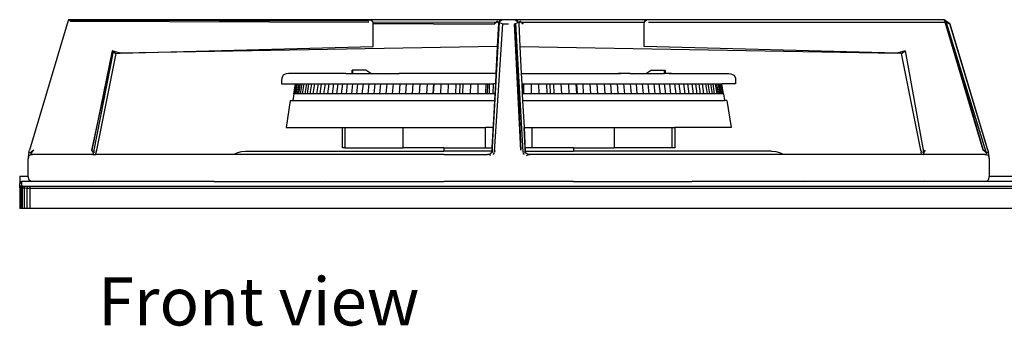
# Model space of a CAD drawing. Units: millimetres. Extents: x 380 to 2359, y -432 to 901.
# Drawn here: x 380 to 830, y -432 to -292 of the extents above; entities that cross this region are included whole.
import ezdxf

# ---------------------------------------------------------------- set-up
doc = ezdxf.new("R2010")
doc.units = ezdxf.units.MM
doc.layers.add('Edges', color=7, linetype='Continuous')
doc.styles.get("Standard").update_dxf_attribs({"font": 'verdana.ttf'})

# ---------------------------------------------------------------- blocks, each defined once
blk = doc.blocks.new('Gas+Hob1 fr')
at = {"layer": 'Edges'}
for p, q in [((-744.29, 32.75), (-761.63, -25.03)), ((-744.29, 32.75), (-744.28, 32.79)), ((-743.71, 34.7), (-744.28, 32.79)), ((-741.71, 34.7), (-743.71, 34.7)), ((-743.71, 34.7), (-743.3, 34.41)), ((-743.3, 34.41), (-742.79, 34.05)), ((-743.3, 34.41), (-606.53, 34.2)), ((-742.79, 34.05), (-606.53, 33.58)), ((-741.81, 34.63), (-741.71, 34.7)), ((-741.71, 34.7), (-741.73, 34.63)), ((-606.53, 34.7), (-741.71, 34.7)), ((-545.22, 34.7), (-606.53, 34.7)), ((-606.53, 34.7), (-605.66, 34.58)), ((-605.66, 34.58), (-605.03, 34.2)), ((-605.03, 34.2), (-604.75, 33.73)), ((-604.75, 33.73), (-604.7, 33.65)), ((-604.75, 33.73), (-604.74, 33.65)), ((-604.74, 33.65), (-604.7, 33.65)), ((-604.7, 33.65), (-548.34, 33.58)), ((-604.7, 33.65), (-604.66, 33.58)), ((-604.66, 33.58), (-604.58, 33.02)), ((-604.61, 32.94), (-604.66, 32.94)), ((-604.58, 33.02), (-604.56, 32.94)), ((-604.58, 33.02), (-549.22, 32.7)), ((-549.22, 32.7), (-604.56, 32.94)), ((-604.56, 32.94), (-604.53, 32.7)), ((-604.53, 22.37), (-604.53, 32.7)), ((-550.09, -25.7), (-546.74, 33.35)), ((-550.09, -23.72), (-546.74, 33.35)), ((-548.34, 33.58), (-549.22, 32.7)), ((-548.34, 33.45), (-549.22, 32.7)), ((-549.11, -25.74), (-545.31, 32.79)), ((-548.34, 33.58), (-547.72, 34.2)), ((-547.72, 33.7), (-548.34, 33.45)), ((-547.25, 32.89), (-547.78, 22.36)), ((-547.34, 33.45), (-547.72, 33.7)), ((-547.34, 33.45), (-547.25, 32.89)), ((-547.22, 33.48), (-547.25, 32.89)), ((-547.22, 33.54), (-547.06, 33.63)), ((-546.74, 33.35), (-547.22, 33.54)), ((-547.22, 33.54), (-547.22, 33.48)), ((-547.22, 33.48), (-547.22, 33.51)), ((-546.72, 34.2), (-547.06, 33.63)), ((-546.22, 34.12), (-547.06, 33.63)), ((-546.74, 33.35), (-545.31, 32.79)), ((-546.09, 34.58), (-546.72, 34.2)), ((-545.72, 34.41), (-546.22, 34.12)), ((-545.22, 34.7), (-546.09, 34.58)), ((-545.22, 34.7), (-545.72, 34.41)), ((-545.31, 32.79), (-542.6, 32.79)), ((-539.97, 34.7), (-545.22, 34.7)), ((-539.1, 34.58), (-539.97, 34.7)), ((-478.66, 34.7), (-539.97, 34.7)), ((-539.88, 32.79), (-539.4, 32.97)), ((-536.99, -25.03), (-539.88, 32.79)), ((-539.47, 34.41), (-538.97, 34.12)), ((-539.4, 32.97), (-537.97, 33.54)), ((-539.4, 32.97), (-536.99, -25.03)), ((-539.4, 32.97), (-536.08, -25.74)), ((-538.47, 34.2), (-539.1, 34.58)), ((-538.97, 34.12), (-538.13, 33.63)), ((-538.13, 33.63), (-538.47, 34.2)), ((-538.13, 33.63), (-537.97, 33.54)), ((-537.97, 33.54), (-537.94, 32.89)), ((-537.85, 33.45), (-537.94, 32.89)), ((-537.94, 32.89), (-537.41, 22.36)), ((-537.47, 33.7), (-537.85, 33.45)), ((-537.47, 34.2), (-536.85, 33.58)), ((-536.85, 33.45), (-537.47, 33.7)), ((-536.85, 33.58), (-480.49, 33.65)), ((-535.97, 32.7), (-536.85, 33.58)), ((-536.85, 33.58), (-480.54, 33.58)), ((-535.97, 32.7), (-536.85, 33.45)), ((-480.66, 32.7), (-480.54, 33.58)), ((-480.66, 22.37), (-480.66, 32.7)), ((-480.54, 33.58), (-480.49, 33.65)), ((-480.54, 33.58), (-480.42, 33.57)), ((-480.49, 33.65), (-480.16, 34.2)), ((-480.16, 34.2), (-479.54, 34.58)), ((-478.66, 34.7), (-479.54, 34.58)), ((-343.48, 34.7), (-478.66, 34.7)), ((-478.66, 33.58), (-343.11, 33.54)), ((-340.91, 32.79), (-343.48, 34.7)), ((-343.48, 34.7), (-343.11, 33.54)), ((-343.11, 33.54), (-342.56, 33.35)), ((-325.68, -24.95), (-343.11, 33.54)), ((-342.56, 33.35), (-325.68, -24.95)), ((-342.56, 33.35), (-324.54, -25.7)), ((-342.56, 33.35), (-340.91, 32.79)), ((-323.56, -25.03), (-340.91, 32.79)), ((-340.91, 32.79), (-323.48, -25.74)), ((-723.76, 20.45), (-733.02, -24.94)), ((-733.02, -24.94), (-723.35, 20.16)), ((-723.35, 20.16), (-732.28, -25.7)), ((-722.13, 19.29), (-730.99, -24.98)), ((-723.35, 20.16), (-723.76, 20.45)), ((-720.18, 19.34), (-723.76, 20.45)), ((-723.35, 20.16), (-722.13, 19.29)), ((-722.13, 19.29), (-720.18, 19.34)), ((-720.13, 19.33), (-720.18, 19.34)), ((-720.13, 19.33), (-604.53, 22.37)), ((-547.78, 22.36), (-720.13, 19.33)), ((-547.78, 22.36), (-548.4, 10.04)), ((-537.41, 22.36), (-536.79, 10.04)), ((-537.41, 22.36), (-365.06, 19.33)), ((-365.06, 19.33), (-480.66, 22.37)), ((-365.01, 19.34), (-365.06, 19.33)), ((-361.43, 20.45), (-365.01, 19.34)), ((-363.06, 19.29), (-365.01, 19.34)), ((-363.06, 19.29), (-361.43, 20.45)), ((-354.2, -24.98), (-363.06, 19.29)), ((-361.43, 20.45), (-352.91, -25.7)), ((-645.58, 9.27), (-646.01, 8.67)), ((-644.98, 9.7), (-645.58, 9.27)), ((-644.21, 9.96), (-644.98, 9.7)), ((-643.27, 10.04), (-644.21, 9.96)), ((-616.97, 10.04), (-643.27, 10.04)), ((-616.17, 9.96), (-616.97, 10.04)), ((-616.97, 10.04), (-614.16, 10.04)), ((-613.89, 11.58), (-614.16, 11.58)), ((-614.16, 10.04), (-614.16, 11.58)), ((-614.16, 9.96), (-614.16, 10.04)), ((-613.89, 10.04), (-614.16, 10.04)), ((-613.89, 11.58), (-613.89, 10.04)), ((-607.86, 11.58), (-613.89, 11.58)), ((-613.89, 10.04), (-613.89, 9.96)), ((-613.89, 10.04), (-605.55, 10.04)), ((-605.55, 10.04), (-607.86, 11.58)), ((-605.55, 10.04), (-605.52, 10.04)), ((-605.42, 9.96), (-605.52, 10.04)), ((-605.52, 10.04), (-598.09, 10.04)), ((-599.03, 9.96), (-598.09, 10.04)), ((-598.09, 10.04), (-592.68, 10.04)), ((-593.52, 9.96), (-592.68, 10.04)), ((-548.4, 10.04), (-592.68, 10.04)), ((-548.4, 10.04), (-548.63, 5.42)), ((-536.79, 10.04), (-536.56, 5.42)), ((-536.79, 10.04), (-492.51, 10.04)), ((-492.51, 10.04), (-491.67, 9.96)), ((-487.1, 10.04), (-492.51, 10.04)), ((-487.1, 10.04), (-486.16, 9.96)), ((-487.1, 10.04), (-479.68, 10.04)), ((-479.68, 10.04), (-479.77, 9.96)), ((-479.68, 10.04), (-479.64, 10.04)), ((-477.33, 11.58), (-479.64, 10.04)), ((-479.64, 10.04), (-471.3, 10.04)), ((-477.33, 11.58), (-471.3, 11.58)), ((-471.3, 11.58), (-471.04, 11.58)), ((-471.3, 10.04), (-471.3, 11.58)), ((-471.3, 9.96), (-471.3, 10.04)), ((-471.04, 10.04), (-471.3, 10.04)), ((-471.04, 11.58), (-471.04, 10.04)), ((-471.04, 10.04), (-471.04, 9.96)), ((-468.22, 10.04), (-471.04, 10.04)), ((-469.02, 9.96), (-468.22, 10.04)), ((-468.22, 10.04), (-441.92, 10.04)), ((-441.92, 10.04), (-440.98, 9.96)), ((-440.98, 9.96), (-440.21, 9.7)), ((-440.21, 9.7), (-439.61, 9.27)), ((-439.61, 9.27), (-439.18, 8.67)), ((-646.27, 7.9), (-646.35, 6.96)), ((-646.35, 6.96), (-646.35, 5.42)), ((-646.35, 5.42), (-640, 5.42)), ((-646.01, 8.67), (-646.27, 7.9)), ((-640.73, 0.8), (-640, 5.42)), ((-639.94, 5.42), (-640.67, 0.8)), ((-640.48, 0.8), (-639.75, 5.42)), ((-640.17, 0.8), (-639.44, 5.42)), ((-640, 5.42), (-639.94, 5.42)), ((-639.94, 5.42), (-639.75, 5.42)), ((-639.75, 5.42), (-639.44, 5.42)), ((-639.74, 0.8), (-639.01, 5.42)), ((-639.44, 5.42), (-639.01, 5.42)), ((-638.45, 5.42), (-639.18, 0.8)), ((-639.01, 5.42), (-638.45, 5.42)), ((-638.49, 0.8), (-637.77, 5.42)), ((-638.45, 5.42), (-637.77, 5.42)), ((-637.77, 5.42), (-636.97, 5.42)), ((-637.69, 0.8), (-636.97, 5.42)), ((-636.97, 5.42), (-636.05, 5.42)), ((-636.76, 0.8), (-636.05, 5.42)), ((-636.05, 5.42), (-635.01, 5.42)), ((-635.01, 5.42), (-635.71, 0.8)), ((-635.01, 5.42), (-633.86, 5.42)), ((-634.55, 0.8), (-633.86, 5.42)), ((-633.86, 5.42), (-632.58, 5.42)), ((-633.26, 0.8), (-632.58, 5.42)), ((-632.58, 5.42), (-631.2, 5.42)), ((-631.87, 0.8), (-631.2, 5.42)), ((-631.2, 5.42), (-629.7, 5.42)), ((-629.7, 5.42), (-630.35, 0.8)), ((-629.7, 5.42), (-628.08, 5.42)), ((-628.73, 0.8), (-628.08, 5.42)), ((-628.08, 5.42), (-626.36, 5.42)), ((-627, 0.8), (-626.36, 5.42)), ((-626.36, 5.42), (-624.54, 5.42)), ((-625.16, 0.8), (-624.54, 5.42)), ((-624.54, 5.42), (-622.6, 5.42)), ((-622.6, 5.42), (-623.21, 0.8)), ((-622.6, 5.42), (-620.57, 5.42)), ((-621.16, 0.8), (-620.57, 5.42)), ((-620.57, 5.42), (-618.44, 5.42)), ((-619.01, 0.8), (-618.44, 5.42)), ((-618.44, 5.42), (-616.21, 5.42)), ((-616.76, 0.8), (-616.21, 5.42)), ((-616.21, 5.42), (-613.88, 5.42)), ((-613.88, 5.42), (-614.42, 0.8)), ((-613.88, 5.42), (-611.47, 5.42)), ((-611.99, 0.8), (-611.47, 5.42)), ((-611.47, 5.42), (-608.97, 5.42)), ((-609.47, 0.8), (-608.97, 5.42)), ((-608.97, 5.42), (-606.38, 5.42)), ((-606.86, 0.8), (-606.38, 5.42)), ((-606.38, 5.42), (-603.71, 5.42)), ((-603.71, 5.42), (-604.18, 0.8)), ((-603.71, 5.42), (-600.97, 5.42)), ((-601.41, 0.8), (-600.97, 5.42)), ((-600.97, 5.42), (-598.15, 5.42)), ((-598.57, 0.8), (-598.15, 5.42)), ((-598.15, 5.42), (-595.26, 5.42)), ((-595.65, 0.8), (-595.26, 5.42)), ((-595.26, 5.42), (-592.3, 5.42)), ((-592.3, 5.42), (-592.67, 0.8)), ((-592.3, 5.42), (-589.28, 5.42)), ((-589.63, 0.8), (-589.28, 5.42)), ((-589.28, 5.42), (-586.19, 5.42)), ((-586.52, 0.8), (-586.19, 5.42)), ((-586.19, 5.42), (-583.06, 5.42)), ((-583.36, 0.8), (-583.06, 5.42)), ((-583.06, 5.42), (-579.87, 5.42)), ((-579.87, 5.42), (-580.15, 0.8)), ((-579.87, 5.42), (-576.77, 5.42)), ((-577.03, 0.8), (-576.77, 5.42)), ((-576.89, 0.8), (-576.63, 5.42)), ((-576.77, 5.42), (-576.63, 5.42)), ((-576.63, 5.42), (-573.36, 5.42)), ((-573.59, 0.8), (-573.36, 5.42)), ((-573.36, 5.42), (-570.04, 5.42)), ((-570.24, 0.8), (-570.04, 5.42)), ((-570.04, 5.42), (-566.68, 5.42)), ((-566.68, 5.42), (-566.87, 0.8)), ((-566.68, 5.42), (-564.68, 5.42)), ((-564.85, 0.8), (-564.68, 5.42)), ((-564.68, 5.42), (-563.3, 5.42)), ((-563.46, 0.8), (-563.3, 5.42)), ((-563.3, 5.42), (-559.89, 5.42)), ((-560.02, 0.8), (-559.89, 5.42)), ((-559.89, 5.42), (-556.46, 5.42)), ((-556.56, 0.8), (-556.46, 5.42)), ((-556.46, 5.42), (-553.01, 5.42)), ((-553.01, 5.42), (-553.09, 0.8)), ((-553.01, 5.42), (-552.14, 5.42)), ((-552.21, 0.8), (-552.14, 5.42)), ((-552.14, 5.42), (-551.28, 5.42)), ((-551.34, 0.8), (-551.28, 5.42)), ((-551.28, 5.42), (-549.54, 5.42)), ((-549.6, 0.8), (-549.54, 5.42)), ((-548.63, 5.42), (-549.54, 5.42)), ((-548.63, 5.42), (-548.86, 0.8)), ((-536.56, 5.42), (-536.23, 5.42)), ((-536.56, 5.42), (-536.33, 0.8)), ((-536.18, 0.8), (-536.23, 5.42)), ((-536.23, 5.42), (-535.65, 5.42)), ((-535.65, 5.42), (-532.18, 5.42)), ((-535.59, 0.8), (-535.65, 5.42)), ((-532.11, 0.8), (-532.18, 5.42)), ((-532.18, 5.42), (-528.73, 5.42)), ((-528.73, 5.42), (-525.3, 5.42)), ((-528.63, 0.8), (-528.73, 5.42)), ((-525.3, 5.42), (-523.61, 5.42)), ((-525.3, 5.42), (-525.17, 0.8)), ((-523.47, 0.8), (-523.61, 5.42)), ((-523.61, 5.42), (-521.89, 5.42)), ((-521.89, 5.42), (-518.51, 5.42)), ((-521.73, 0.8), (-521.89, 5.42)), ((-518.33, 0.8), (-518.51, 5.42)), ((-518.51, 5.42), (-515.15, 5.42)), ((-515.15, 5.42), (-511.84, 5.42)), ((-514.95, 0.8), (-515.15, 5.42)), ((-511.84, 5.42), (-511.52, 5.42)), ((-511.84, 5.42), (-511.6, 0.8)), ((-511.52, 5.42), (-511.39, 5.42)), ((-511.29, 0.8), (-511.52, 5.42)), ((-511.15, 0.8), (-511.39, 5.42)), ((-511.39, 5.42), (-508.56, 5.42)), ((-508.56, 5.42), (-505.32, 5.42)), ((-508.3, 0.8), (-508.56, 5.42)), ((-505.04, 0.8), (-505.32, 5.42)), ((-505.32, 5.42), (-502.13, 5.42)), ((-502.13, 5.42), (-499, 5.42)), ((-501.83, 0.8), (-502.13, 5.42)), ((-499, 5.42), (-498.67, 0.8)), ((-499, 5.42), (-495.92, 5.42)), ((-495.92, 5.42), (-492.89, 5.42)), ((-495.56, 0.8), (-495.92, 5.42)), ((-492.52, 0.8), (-492.89, 5.42)), ((-492.89, 5.42), (-489.94, 5.42)), ((-489.94, 5.42), (-487.04, 5.42)), ((-489.54, 0.8), (-489.94, 5.42)), ((-487.04, 5.42), (-486.62, 0.8)), ((-487.04, 5.42), (-484.22, 5.42)), ((-483.78, 0.8), (-484.22, 5.42)), ((-484.22, 5.42), (-481.48, 5.42)), ((-481.48, 5.42), (-478.81, 5.42)), ((-481.02, 0.8), (-481.48, 5.42)), ((-478.33, 0.8), (-478.81, 5.42)), ((-478.81, 5.42), (-476.22, 5.42)), ((-476.22, 5.42), (-473.72, 5.42)), ((-476.22, 5.42), (-475.72, 0.8)), ((-473.2, 0.8), (-473.72, 5.42)), ((-473.72, 5.42), (-471.31, 5.42)), ((-471.31, 5.42), (-468.98, 5.42)), ((-470.77, 0.8), (-471.31, 5.42)), ((-468.43, 0.8), (-468.98, 5.42)), ((-468.98, 5.42), (-466.75, 5.42)), ((-466.75, 5.42), (-464.62, 5.42)), ((-466.75, 5.42), (-466.18, 0.8)), ((-464.03, 0.8), (-464.62, 5.42)), ((-464.62, 5.42), (-462.59, 5.42)), ((-462.59, 5.42), (-460.66, 5.42)), ((-461.98, 0.8), (-462.59, 5.42)), ((-460.66, 5.42), (-458.83, 5.42)), ((-460.04, 0.8), (-460.66, 5.42)), ((-458.83, 5.42), (-458.19, 0.8)), ((-458.83, 5.42), (-457.11, 5.42)), ((-457.11, 5.42), (-455.5, 5.42)), ((-456.46, 0.8), (-457.11, 5.42)), ((-454.84, 0.8), (-455.5, 5.42)), ((-455.5, 5.42), (-453.99, 5.42)), ((-453.99, 5.42), (-452.61, 5.42)), ((-453.33, 0.8), (-453.99, 5.42)), ((-452.61, 5.42), (-451.93, 0.8)), ((-452.61, 5.42), (-451.33, 5.42)), ((-451.33, 5.42), (-450.18, 5.42)), ((-450.64, 0.8), (-451.33, 5.42)), ((-450.18, 5.42), (-449.14, 5.42)), ((-449.48, 0.8), (-450.18, 5.42)), ((-448.43, 0.8), (-449.14, 5.42)), ((-449.14, 5.42), (-448.22, 5.42)), ((-448.22, 5.42), (-447.42, 5.42)), ((-448.22, 5.42), (-447.5, 0.8)), ((-447.42, 5.42), (-446.74, 5.42)), ((-446.7, 0.8), (-447.42, 5.42)), ((-446.74, 5.42), (-446.18, 5.42)), ((-446.02, 0.8), (-446.74, 5.42)), ((-445.46, 0.8), (-446.18, 5.42)), ((-446.18, 5.42), (-445.75, 5.42)), ((-445.75, 5.42), (-445.44, 5.42)), ((-445.75, 5.42), (-445.02, 0.8)), ((-445.44, 5.42), (-445.25, 5.42)), ((-444.71, 0.8), (-445.44, 5.42)), ((-445.25, 5.42), (-445.19, 5.42)), ((-444.52, 0.8), (-445.25, 5.42)), ((-444.46, 0.8), (-445.19, 5.42)), ((-438.84, 5.42), (-445.19, 5.42)), ((-439.18, 8.67), (-438.92, 7.9)), ((-438.92, 7.9), (-438.84, 6.96)), ((-438.84, 6.96), (-438.84, 5.42)), ((-640.73, 0.8), (-641.23, -2.29)), ((-640.67, 0.8), (-640.73, 0.8)), ((-640.48, 0.8), (-640.67, 0.8)), ((-640.17, 0.8), (-640.48, 0.8)), ((-639.74, 0.8), (-640.17, 0.8)), ((-639.18, 0.8), (-639.74, 0.8)), ((-638.49, 0.8), (-639.18, 0.8)), ((-637.69, 0.8), (-638.49, 0.8)), ((-636.76, 0.8), (-637.69, 0.8)), ((-635.71, 0.8), (-636.76, 0.8)), ((-634.55, 0.8), (-635.71, 0.8)), ((-633.26, 0.8), (-634.55, 0.8)), ((-631.87, 0.8), (-633.26, 0.8)), ((-630.35, 0.8), (-631.87, 0.8)), ((-628.73, 0.8), (-630.35, 0.8)), ((-627, 0.8), (-628.73, 0.8)), ((-625.16, 0.8), (-627, 0.8)), ((-623.21, 0.8), (-625.16, 0.8)), ((-621.16, 0.8), (-623.21, 0.8)), ((-619.01, 0.8), (-621.16, 0.8)), ((-616.76, 0.8), (-619.01, 0.8)), ((-614.42, 0.8), (-616.76, 0.8)), ((-611.99, 0.8), (-614.42, 0.8)), ((-609.47, 0.8), (-611.99, 0.8)), ((-606.86, 0.8), (-609.47, 0.8)), ((-604.18, 0.8), (-606.86, 0.8)), ((-601.41, 0.8), (-604.18, 0.8)), ((-598.57, 0.8), (-601.41, 0.8)), ((-595.65, 0.8), (-598.57, 0.8)), ((-592.67, 0.8), (-595.65, 0.8)), ((-589.63, 0.8), (-592.67, 0.8)), ((-586.52, 0.8), (-589.63, 0.8)), ((-583.36, 0.8), (-586.52, 0.8)), ((-580.15, 0.8), (-583.36, 0.8)), ((-577.03, 0.8), (-580.15, 0.8)), ((-576.89, 0.8), (-577.03, 0.8)), ((-573.59, 0.8), (-576.89, 0.8)), ((-570.24, 0.8), (-573.59, 0.8)), ((-566.87, 0.8), (-570.24, 0.8)), ((-564.85, 0.8), (-566.87, 0.8)), ((-563.46, 0.8), (-564.85, 0.8)), ((-560.02, 0.8), (-563.46, 0.8)), ((-556.56, 0.8), (-560.02, 0.8)), ((-553.09, 0.8), (-556.56, 0.8)), ((-552.21, 0.8), (-553.09, 0.8)), ((-551.34, 0.8), (-552.21, 0.8)), ((-549.6, 0.8), (-551.34, 0.8)), ((-548.86, 0.8), (-549.6, 0.8)), ((-548.86, 0.8), (-549.02, -2.29)), ((-536.18, 0.8), (-536.33, 0.8)), ((-536.33, 0.8), (-536.18, -2.29)), ((-535.59, 0.8), (-536.18, 0.8)), ((-532.11, 0.8), (-535.59, 0.8)), ((-528.63, 0.8), (-532.11, 0.8)), ((-525.17, 0.8), (-528.63, 0.8)), ((-523.47, 0.8), (-525.17, 0.8)), ((-521.73, 0.8), (-523.47, 0.8)), ((-518.33, 0.8), (-521.73, 0.8)), ((-514.95, 0.8), (-518.33, 0.8)), ((-511.6, 0.8), (-514.95, 0.8)), ((-511.29, 0.8), (-511.6, 0.8)), ((-511.15, 0.8), (-511.29, 0.8)), ((-508.3, 0.8), (-511.15, 0.8)), ((-505.04, 0.8), (-508.3, 0.8)), ((-501.83, 0.8), (-505.04, 0.8)), ((-498.67, 0.8), (-501.83, 0.8)), ((-495.56, 0.8), (-498.67, 0.8)), ((-492.52, 0.8), (-495.56, 0.8)), ((-489.54, 0.8), (-492.52, 0.8)), ((-486.62, 0.8), (-489.54, 0.8)), ((-483.78, 0.8), (-486.62, 0.8)), ((-481.02, 0.8), (-483.78, 0.8)), ((-478.33, 0.8), (-481.02, 0.8)), ((-475.72, 0.8), (-478.33, 0.8)), ((-473.2, 0.8), (-475.72, 0.8)), ((-470.77, 0.8), (-473.2, 0.8)), ((-468.43, 0.8), (-470.77, 0.8)), ((-466.18, 0.8), (-468.43, 0.8)), ((-464.03, 0.8), (-466.18, 0.8)), ((-461.98, 0.8), (-464.03, 0.8)), ((-460.04, 0.8), (-461.98, 0.8)), ((-458.19, 0.8), (-460.04, 0.8)), ((-456.46, 0.8), (-458.19, 0.8)), ((-454.84, 0.8), (-456.46, 0.8)), ((-453.33, 0.8), (-454.84, 0.8)), ((-451.93, 0.8), (-453.33, 0.8)), ((-450.64, 0.8), (-451.93, 0.8)), ((-449.48, 0.8), (-450.64, 0.8)), ((-448.43, 0.8), (-449.48, 0.8)), ((-447.5, 0.8), (-448.43, 0.8)), ((-446.7, 0.8), (-447.5, 0.8)), ((-446.02, 0.8), (-446.7, 0.8)), ((-445.46, 0.8), (-446.02, 0.8)), ((-445.02, 0.8), (-445.46, 0.8)), ((-444.71, 0.8), (-445.02, 0.8)), ((-444.52, 0.8), (-444.71, 0.8)), ((-444.46, 0.8), (-444.52, 0.8)), ((-444.46, 0.8), (-443.97, -2.29)), ((-642.37, -2.29), (-644.31, -14.61)), ((-642.37, -2.29), (-641.23, -2.29)), ((-641.23, -2.29), (-549.02, -2.29)), ((-549.02, -2.29), (-549.63, -14.61)), ((-536.18, -2.29), (-535.56, -14.61)), ((-536.18, -2.29), (-443.97, -2.29)), ((-442.82, -2.29), (-443.97, -2.29)), ((-442.82, -2.29), (-440.88, -14.61)), ((-644.31, -14.61), (-618.49, -14.61)), ((-618.49, -23.86), (-618.49, -14.61)), ((-618.49, -14.61), (-617.38, -14.61)), ((-617.38, -14.61), (-617.38, -23.86)), ((-617.38, -14.61), (-590.83, -14.61)), ((-590.83, -23.86), (-590.83, -14.61)), ((-590.83, -14.61), (-553.13, -14.61)), ((-553.13, -23.86), (-553.13, -14.61)), ((-549.63, -14.61), (-553.13, -14.61)), ((-549.63, -14.61), (-550.09, -23.72)), ((-535.56, -14.61), (-535.08, -25.4)), ((-535.56, -14.61), (-532.06, -14.61)), ((-535.09, -23.86), (-535.56, -14.61)), ((-532.06, -14.61), (-532.06, -23.86)), ((-532.06, -14.61), (-494.36, -14.61)), ((-494.36, -14.61), (-494.36, -23.86)), ((-494.36, -14.61), (-467.81, -14.61)), ((-467.81, -23.86), (-467.81, -14.61)), ((-467.81, -14.61), (-466.7, -14.61)), ((-466.7, -14.61), (-466.7, -23.86)), ((-440.88, -14.61), (-466.7, -14.61)), ((-762.06, -26.96), (-762.17, -27.95)), ((-761.88, -25.99), (-762.06, -26.96)), ((-761.88, -25.99), (-761.63, -25.03)), ((-761.39, -25.97), (-760.65, -25.7)), ((-761.08, -27.07), (-760.2, -26.94)), ((-760.57, -25.82), (-761.03, -26.44)), ((-761.03, -26.44), (-760.91, -26.82)), ((-760.2, -26.94), (-760.91, -26.82)), ((-759.52, -24.95), (-760.65, -25.7)), ((-760.57, -25.82), (-759.52, -24.95)), ((-733.38, -26.94), (-760.2, -26.94)), ((-732.67, -26.82), (-733.38, -26.94)), ((-732.85, -26.94), (-733.38, -26.94)), ((-732.43, -25.82), (-733.02, -24.94)), ((-733.02, -24.94), (-732.28, -25.7)), ((-732.67, -26.82), (-732.85, -26.94)), ((-732.85, -26.94), (-731.28, -26.94)), ((-732.67, -26.82), (-732.61, -26.82)), ((-732.61, -26.82), (-732.29, -26.44)), ((-732.29, -26.44), (-732.43, -25.82)), ((-732.28, -25.7), (-731.69, -25.95)), ((-731.28, -26.94), (-731.16, -25.96)), ((-668.08, -26.94), (-731.28, -26.94)), ((-730.99, -24.98), (-731.26, -25.71)), ((-730.99, -24.98), (-731.16, -25.96)), ((-668.08, -26.94), (-668, -26.88)), ((-617.22, -26.94), (-668.08, -26.94)), ((-668, -26.88), (-666.39, -26.06)), ((-666.39, -26.06), (-664.66, -25.57)), ((-664.66, -25.57), (-662.8, -25.4)), ((-662.8, -25.4), (-572.18, -25.4)), ((-617.38, -23.86), (-618.49, -23.86)), ((-617.38, -23.86), (-590.83, -23.86)), ((-617.22, -26.94), (-617.14, -26.88)), ((-572.18, -26.94), (-617.22, -26.94)), ((-572.18, -23.86), (-590.83, -23.86)), ((-572.18, -23.86), (-572.18, -25.4)), ((-572.18, -23.86), (-553.13, -23.86)), ((-550.25, -25.4), (-572.18, -25.4)), ((-572.18, -26.88), (-572.18, -26.94)), ((-572.18, -26.94), (-552.3, -26.94)), ((-553.13, -23.86), (-550.1, -23.86)), ((-552.3, -26.94), (-551.42, -26.82)), ((-551.43, -27.07), (-552.3, -26.94)), ((-551.43, -26.94), (-552.3, -26.94)), ((-551.42, -26.82), (-550.76, -26.44)), ((-550.76, -26.44), (-550.34, -25.82)), ((-550.25, -25.4), (-550.34, -25.82)), ((-550.18, -25.07), (-550.25, -25.4)), ((-550.15, -24.95), (-550.18, -25.07)), ((-550.18, -25.07), (-550.09, -25.7)), ((-550.1, -23.86), (-550.15, -24.95)), ((-550.1, -23.86), (-550.09, -23.72)), ((-550.09, -25.7), (-549.74, -25.97)), ((-549.12, -25.99), (-549.78, -26.96)), ((-548.56, -25.4), (-548.68, -25.4)), ((-536.51, -25.4), (-536.63, -25.4)), ((-535.41, -26.96), (-536.07, -25.99)), ((-535.1, -25.7), (-535.45, -25.97)), ((-535.08, -25.4), (-535.1, -25.7)), ((-535.04, -24.95), (-535.09, -23.86)), ((-532.06, -23.86), (-535.09, -23.86)), ((-535.02, -25.1), (-535.08, -25.4)), ((-535.08, -25.4), (-535, -25.4)), ((-535.02, -25.02), (-535.04, -24.95)), ((-535.02, -25.1), (-535.02, -25.02)), ((-535, -25.4), (-535.02, -25.1)), ((-534.94, -25.4), (-535.02, -25.1)), ((-534.92, -25.79), (-535, -25.4)), ((-535, -25.4), (-534.98, -25.76)), ((-535, -25.4), (-534.94, -25.4)), ((-534.85, -25.82), (-534.94, -25.4)), ((-534.94, -25.4), (-513.01, -25.4)), ((-534.43, -26.44), (-534.85, -25.82)), ((-533.77, -26.82), (-534.43, -26.44)), ((-532.89, -26.94), (-533.77, -26.82)), ((-533.77, -27.07), (-532.89, -26.94)), ((-513.01, -26.94), (-532.89, -26.94)), ((-513.01, -23.86), (-532.06, -23.86)), ((-513.01, -23.86), (-513.01, -25.4)), ((-513.01, -23.86), (-494.36, -23.86)), ((-422.4, -25.4), (-513.01, -25.4)), ((-513.01, -26.88), (-513.01, -26.94)), ((-513.01, -26.94), (-468.05, -26.88)), ((-467.97, -26.94), (-513.01, -26.94)), ((-467.81, -23.86), (-494.36, -23.86)), ((-468.05, -26.88), (-467.97, -26.94)), ((-468.05, -26.88), (-460.64, -26.88)), ((-417.11, -26.94), (-467.97, -26.94)), ((-466.7, -23.86), (-467.81, -23.86)), ((-422.4, -25.4), (-420.53, -25.57)), ((-420.53, -25.57), (-418.8, -26.06)), ((-418.8, -26.06), (-417.19, -26.88)), ((-417.19, -26.88), (-353.93, -26.79)), ((-417.19, -26.88), (-417.11, -26.94)), ((-353.91, -26.94), (-417.11, -26.94)), ((-354.2, -24.98), (-354.03, -25.96)), ((-353.93, -25.71), (-354.2, -24.98)), ((-353.93, -26.79), (-354.03, -25.96)), ((-353.91, -26.94), (-353.93, -26.79)), ((-352.91, -26.94), (-353.91, -26.94)), ((-353.5, -25.95), (-352.91, -25.7)), ((-352.91, -25.7), (-352.17, -24.94)), ((-352.91, -26.94), (-352.88, -26.92)), ((-352.9, -26.44), (-352.76, -25.82)), ((-352.58, -26.82), (-352.9, -26.44)), ((-352.88, -26.92), (-352.69, -26.79)), ((-352.64, -26.94), (-352.88, -26.92)), ((-352.17, -24.94), (-352.76, -25.82)), ((-352.58, -26.82), (-352.69, -26.79)), ((-352.34, -26.94), (-352.64, -26.94)), ((-352.47, -26.88), (-352.61, -26.87)), ((-351.81, -26.94), (-352.58, -26.82)), ((-352.58, -26.82), (-352.47, -26.88)), ((-351.81, -26.94), (-352.47, -26.88)), ((-352.47, -26.88), (-352.34, -26.94)), ((-351.81, -26.94), (-352.34, -26.94)), ((-324.99, -26.94), (-351.81, -26.94)), ((-324.63, -25.82), (-325.68, -24.95)), ((-324.54, -25.7), (-325.68, -24.95)), ((-324.99, -26.94), (-324.28, -26.82)), ((-324.99, -26.94), (-324.11, -27.07)), ((-324.63, -25.82), (-324.16, -26.44)), ((-324.54, -25.7), (-323.8, -25.97)), ((-324.16, -26.44), (-324.28, -26.82)), ((-323.56, -25.03), (-323.31, -25.99)), ((-323.13, -26.96), (-323.31, -25.99)), ((-323.03, -27.95), (-323.13, -26.96)), ((-762.17, -27.95), (-762.2, -28.94)), ((-762.08, -28.07), (-762.2, -28.94)), ((-762.2, -36.96), (-762.2, -28.94)), ((-762.08, -28.07), (-761.7, -27.44)), ((-761.7, -27.44), (-761.08, -27.07)), ((-550.8, -27.44), (-551.43, -27.07)), ((-534.39, -27.44), (-533.77, -27.07)), ((-323.49, -27.44), (-324.11, -27.07)), ((-323.49, -27.44), (-323.11, -28.07)), ((-323.11, -28.07), (-322.99, -28.94)), ((-322.99, -28.94), (-323.03, -27.95)), ((-322.99, -28.94), (-322.99, -36.96)), ((-766.05, -36.96), (-766.05, -39.27)), ((-762.2, -36.96), (-766.05, -36.96)), ((-766.05, -39.27), (-766.05, -40.16)), ((-766.05, -39.27), (-765.17, -39.27)), ((-765.17, -39.27), (-766.05, -40.16)), ((-766.05, -42.01), (-766.05, -40.16)), ((-765.17, -39.27), (-765.17, -41.12)), ((-760.2, -39.27), (-765.17, -39.27)), ((-762.08, -36.96), (-762.2, -36.96)), ((-762.2, -36.96), (-762.2, -37.27)), ((-762.2, -37.27), (-762.08, -38.15)), ((-761.7, -38.77), (-762.08, -38.15)), ((-761.08, -39.15), (-761.7, -38.77)), ((-760.2, -39.27), (-761.08, -39.15)), ((-733.38, -39.27), (-760.2, -39.27)), ((-733.26, -39.15), (-733.38, -39.27)), ((-733.3, -39.26), (-733.38, -39.27)), ((-733.3, -39.26), (-732.5, -39.15)), ((-731.38, -39.27), (-733.3, -39.26)), ((-731.38, -39.15), (-731.38, -39.27)), ((-677.13, -39.27), (-731.38, -39.27)), ((-677.51, -39.15), (-677.13, -39.27)), ((-677.13, -39.27), (-626.27, -39.27)), ((-626.65, -39.15), (-626.27, -39.27)), ((-626.27, -39.27), (-572.18, -39.27)), ((-572.18, -39.15), (-572.18, -39.27)), ((-513.01, -39.27), (-572.18, -39.27)), ((-513.01, -39.15), (-513.01, -39.27)), ((-513.01, -39.27), (-458.92, -39.27)), ((-458.54, -39.15), (-458.92, -39.27)), ((-408.06, -39.27), (-458.92, -39.27)), ((-407.68, -39.15), (-408.06, -39.27)), ((-353.67, -39.27), (-408.06, -39.27)), ((-353.7, -39.15), (-353.67, -39.27)), ((-353.08, -39.27), (-353.67, -39.27)), ((-353.08, -39.27), (-352.69, -39.15)), ((-351.81, -39.27), (-353.08, -39.27)), ((-351.81, -39.27), (-352.69, -39.15)), ((-324.99, -39.27), (-351.81, -39.27)), ((-324.99, -39.27), (-324.11, -39.15)), ((-307.12, -39.27), (-324.99, -39.27)), ((-324.11, -39.15), (-323.49, -38.77)), ((-323.49, -38.77), (-323.11, -38.15)), ((-322.99, -36.96), (-323.11, -36.96)), ((-323.11, -38.15), (-322.99, -37.27)), ((-322.99, -37.27), (-322.99, -36.96)), ((-309.12, -36.96), (-322.99, -36.96)), ((-766.05, -42.01), (-765.93, -41.88)), ((-766.05, -42.01), (-766.05, -51.6)), ((-765.93, -42.15), (-766.05, -42.01)), ((-765.93, -41.88), (-765.54, -41.49)), ((-765.93, -42.15), (-765.54, -41.75)), ((-765.93, -42.15), (-765.93, -41.88)), ((-765.54, -42.26), (-765.93, -42.15)), ((-765.93, -42.15), (-765.93, -51.6)), ((-765.54, -41.49), (-765.17, -41.12)), ((-765.54, -41.75), (-765.05, -41.25)), ((-765.54, -42.26), (-764.74, -41.34)), ((-765.54, -41.75), (-765.54, -41.49)), ((-764.9, -42.35), (-765.54, -42.26)), ((-765.54, -42.26), (-765.54, -51.6)), ((-765.17, -41.12), (-765.05, -41.25)), ((-765.05, -41.25), (-764.74, -41.34)), ((-764.9, -42.35), (-764.26, -41.4)), ((-764, -42.42), (-764.9, -42.35)), ((-764.9, -42.35), (-764.9, -51.6)), ((-764.74, -41.34), (-764.26, -41.4)), ((-764.26, -41.4), (-763.59, -41.45)), ((-764, -42.42), (-763.59, -41.45)), ((-762.84, -42.46), (-764, -42.42)), ((-764, -42.42), (-764, -51.6)), ((-763.59, -41.45), (-762.66, -41.48)), ((-762.66, -41.48), (-762.84, -42.46)), ((-761.43, -42.47), (-762.84, -42.46)), ((-762.84, -42.46), (-762.84, -51.6)), ((-762.66, -41.48), (-761.39, -41.49)), ((-761.39, -41.49), (-761.43, -42.47)), ((129.32, -42.47), (-761.43, -42.47)), ((-761.43, -42.47), (-761.43, -51.6)), ((-761.39, -41.49), (129.28, -41.49)), ((-765.93, -51.6), (-766.05, -51.6)), ((-765.54, -51.6), (-765.93, -51.6)), ((-764.9, -51.6), (-765.54, -51.6)), ((-764, -51.6), (-764.9, -51.6)), ((-762.84, -51.6), (-764, -51.6)), ((-761.43, -51.6), (-762.84, -51.6)), ((129.32, -51.6), (-761.43, -51.6))]:
    blk.add_line(p, q, dxfattribs=at)

msp = doc.modelspace()

# ---------------------------------------------------------------- block references
msp.add_blockref('Gas+Hob1 fr', (1146.12, -326.28))

# ---------------------------------------------------------------- texts
msp.add_text('Front view', height=21.938).set_placement((415.81, -431.43))

doc.saveas('drawing.dxf')
